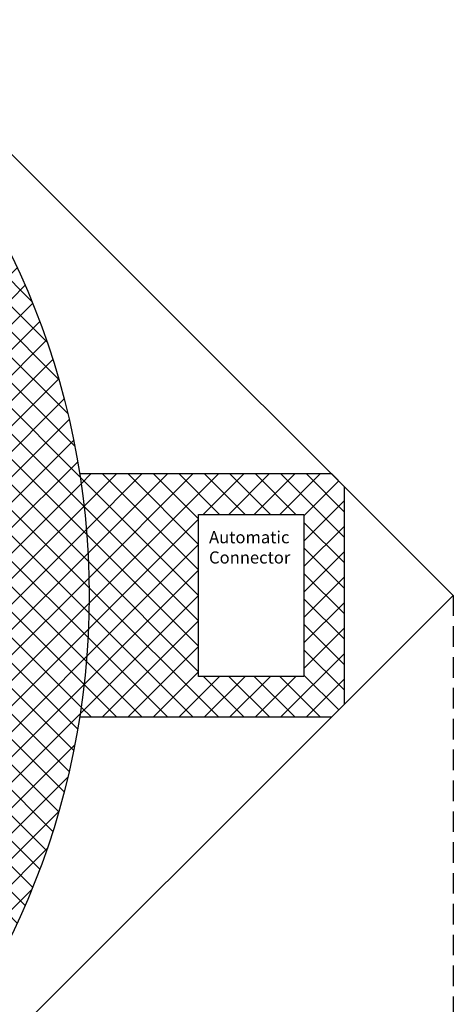
# Model space of a CAD drawing. Units: millimetres. Extents: x -4000 to 9000, y -4000 to 1416.
# Drawn here: x 879 to 1414, y -505 to 711 of the extents above; entities that cross this region are included whole.
import ezdxf

# ---------------------------------------------------------------- set-up
doc = ezdxf.new("R2010")
doc.units = ezdxf.units.MM
doc.header["$MEASUREMENT"] = 0
doc.linetypes.add('DASHEDX2', pattern=[38.1, 25.4, -12.7])
doc.layers.add('dimension', color=5, linetype='Continuous')
pattern_1 = [(45, (0, 0), (-15.71545, 15.71545), []), (135, (0, 0), (-15.71545, -15.71545), [])]

msp = doc.modelspace()

# ---------------------------------------------------------------- hatches: boundary and pattern name
h = msp.add_hatch()
h.set_pattern_fill('ANSI37', color=142, scale=7, style=0)
h.set_pattern_definition(pattern_1)
edge = h.paths.add_edge_path(flags=16)
edge.add_arc((0, 0), 865, 0, 360)
edge = h.paths.add_edge_path()
edge.add_arc((0, 0), 965, 0, 360)
h = msp.add_hatch()
h.set_pattern_fill('ANSI37', color=142, scale=7, style=0)
h.set_pattern_definition(pattern_1)
h.paths.add_polyline_path([(953.271, 150, -0.03903813), (965, 0, -0.03903813), (953.271, -150), (1264.214, -150), (1280, -134.214), (1280, 134.214), (1264.214, 150)])
h.paths.add_polyline_path([(1230, 100), (1230, -100), (1100, -100), (1100, 100)], flags=16)
h.paths.add_polyline_path([(1109.095, 83.125), (1210.857, 83.125), (1210.857, 35.625), (1109.095, 35.625)], flags=8)

# ---------------------------------------------------------------- linework, layer by layer
at = {"color": 142}
for p, q in [((1264.214, 150), (1280, 134.214)), ((1280, -134.214), (1264.214, -150))]:
    msp.add_line(p, q, dxfattribs=at)
at = {"color": 254, "linetype": 'DASHEDX2'}
msp.add_line((1414.214, 0), (1414.214, -2000), dxfattribs=at)
msp.add_lwpolyline([(-1414.214, 0), (0, 1414.214), (1414.214, 0), (0, -1414.214)], close=True)
at = {"color": 142}
for points in [[(1264.214, 150), (953.271, 150)], [(1280, -134.214), (1280, 134.214)], [(953.271, -150), (1264.214, -150)]]:
    msp.add_lwpolyline(points, dxfattribs=at)
msp.add_lwpolyline([(1230, 100), (1230, -100), (1100, -100), (1100, 100)], close=True, dxfattribs=at)
msp.add_circle((0, 0), 965, dxfattribs=at)

# ---------------------------------------------------------------- texts
at = {"layer": 'dimension', "color": 142, "insert": (1112.845, 79.375), "char_height": 15, "width": 108.5373, "attachment_point": 1}
msp.add_mtext('{\\fMS UI Gothic|b0|i0|c128|p50;Automatic Connector}', dxfattribs=at)

doc.saveas('drawing.dxf')
